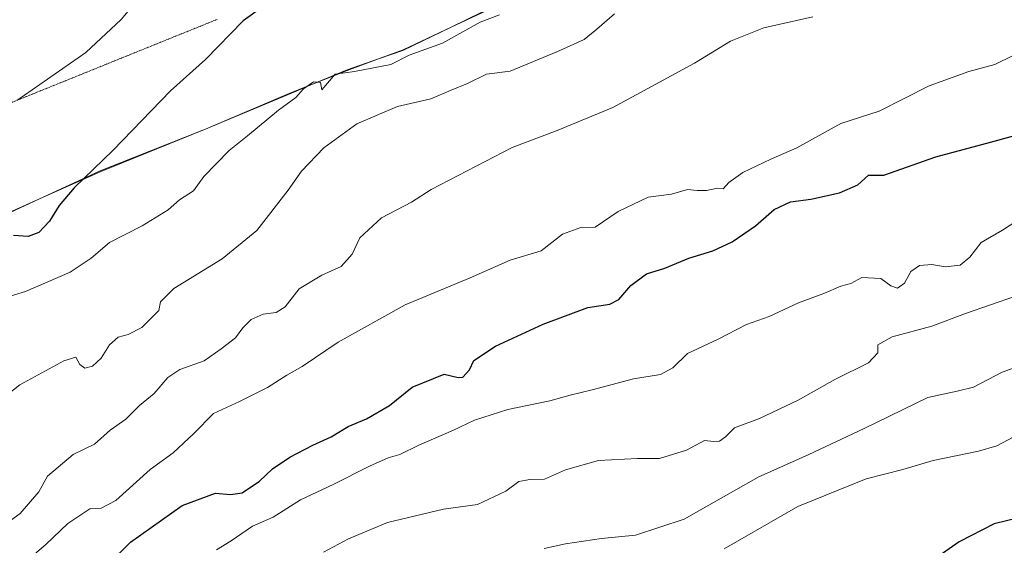
# Model space of a CAD drawing. Units: metres. Extents: x 614576 to 618035, y 4710870 to 4713241.
# Drawn here: x 616867 to 617098, y 4711786 to 4711909 of the extents above; entities that cross this region are included whole.
import ezdxf

# ---------------------------------------------------------------- set-up
doc = ezdxf.new("R2010")
doc.units = ezdxf.units.M
doc.header["$MEASUREMENT"] = 0
doc.linetypes.add('TRAZOS2', pattern=[0.375, 0.25, -0.125])
for name, color, linetype, lineweight in [('Curva de nivel maestra', 36, 'Continuous', 30), ('Curva de nivel normal', 36, 'Continuous', 0), ('Espacio natural protegido', 2, 'Continuous', 13), ('Espacio natural protegido CxS', 2, 'Continuous', 0), ('Vía pecuaria eje', 92, 'TRAZOS2', 0)]:
    doc.layers.add(name, color=color, linetype=linetype, lineweight=lineweight)

# ---------------------------------------------------------------- blocks, each defined once
blk = doc.blocks.new('*U162')
at = {"layer": 'Curva de nivel normal', "color": 36, "linetype": 'Continuous', "lineweight": 0}
blk.add_polyline3d([(617032.75, 4711784.73, 780), (617050.04, 4711794.62, 780), (617066.07, 4711801.11, 780), (617074.66, 4711803.33, 780), (617081.81, 4711805.45, 780), (617092.42, 4711807.6, 780), (617096.75, 4711808.91, 780), (617100.75, 4711810.96, 780)], dxfattribs=at)
blk = doc.blocks.new('*U164')
at = {"layer": 'Curva de nivel normal', "color": 36, "linetype": 'Continuous', "lineweight": 0}
blk.add_polyline3d([(616990.43, 4711784.79, 785), (616995.43, 4711785.89, 785), (617003.9, 4711787.14, 785), (617011.86, 4711787.91, 785), (617023.36, 4711791.7, 785), (617040.67, 4711801.51, 785), (617052.59, 4711806.81, 785), (617065.58, 4711812.98, 785), (617080.57, 4711820.25, 785), (617087.45, 4711821.72, 785), (617091.24, 4711822.69, 785), (617098, 4711826.18, 785), (617108.42, 4711829.96, 785)], dxfattribs=at)
blk = doc.blocks.new('*U168')
at = {"layer": 'Curva de nivel normal', "color": 36, "linetype": 'Continuous', "lineweight": 0}
blk.add_polyline3d([(616913.51, 4711784.48, 795), (616916.93, 4711786.54, 795), (616921.99, 4711790.02, 795), (616926.86, 4711792.12, 795), (616933.23, 4711796.24, 795), (616940.9, 4711799.77, 795), (616949.43, 4711804.11, 795), (616953.81, 4711806.03, 795), (616956.59, 4711806.84, 795), (616961.03, 4711809.04, 795), (616969.14, 4711812.54, 795), (616974.12, 4711814.88, 795), (616981.94, 4711817.4, 795), (616991.79, 4711819.42, 795), (616996.57, 4711820.81, 795), (617001.76, 4711822.04, 795), (617011.43, 4711824.63, 795), (617017.79, 4711825.66, 795), (617020.67, 4711827.16, 795), (617024.13, 4711830.54, 795), (617031.27, 4711833.95, 795), (617037.99, 4711837.38, 795), (617043.28, 4711839.27, 795), (617050.14, 4711842.48, 795), (617056.1, 4711844.62, 795), (617060.1, 4711846.4, 795), (617062.43, 4711846.96, 795), (617065.06, 4711848.39, 795), (617069.53, 4711848.15, 795), (617071.82, 4711846.43, 795), (617073.38, 4711845.87, 795), (617075.03, 4711847.11, 795), (617076.54, 4711849.85, 795), (617078.59, 4711851.21, 795), (617081.45, 4711851.48, 795), (617084.59, 4711850.92, 795), (617088.09, 4711851.32, 795), (617090.42, 4711853.15, 795), (617093.09, 4711856.65, 795), (617098.09, 4711859.49, 795), (617102.75, 4711862.57, 795)], dxfattribs=at)
blk = doc.blocks.new('*U176')
at = {"layer": 'Curva de nivel normal', "color": 36, "linetype": 'Continuous', "lineweight": 0}
blk.add_polyline3d([(616859.4, 4711817.01, 815), (616867.33, 4711823.17, 815), (616877.64, 4711828.87, 815), (616880.5, 4711829.68, 815), (616881.45, 4711827.96, 815), (616882.62, 4711827.1, 815), (616884.44, 4711827.62, 815), (616886.44, 4711829.46, 815), (616888.43, 4711832.58, 815), (616890.41, 4711834.39, 815), (616892.76, 4711835, 815), (616896, 4711836.68, 815), (616899.99, 4711840.69, 815), (616900.37, 4711842.69, 815), (616903.5, 4711845.82, 815), (616914.88, 4711852.79, 815), (616923, 4711859.45, 815), (616930.37, 4711868.93, 815), (616933.44, 4711873.4, 815), (616938.72, 4711878.86, 815), (616946.47, 4711884.48, 815), (616956.03, 4711888.58, 815), (616963.81, 4711890.37, 815), (616968.59, 4711892.42, 815), (616972.48, 4711893.99, 815), (616976.94, 4711896.18, 815), (616982.43, 4711896.88, 815), (616993.43, 4711901.37, 815), (616999.86, 4711904.3, 815), (617002.81, 4711906.68, 815), (617006.97, 4711910.32, 815)], dxfattribs=at)
blk = doc.blocks.new('*U194')
at = {"layer": 'Curva de nivel normal', "color": 36, "linetype": 'Continuous', "lineweight": 0}
blk.add_polyline3d([(616861.42, 4711788.7, 810), (616867.43, 4711793.03, 810), (616871.84, 4711798.08, 810), (616873.83, 4711801.75, 810), (616879.89, 4711806.81, 810), (616884.88, 4711809.24, 810), (616888.55, 4711812.53, 810), (616892.26, 4711815.16, 810), (616895.44, 4711818.38, 810), (616898.85, 4711821.18, 810), (616902.08, 4711824.96, 810), (616904.91, 4711826.84, 810), (616910.63, 4711828.87, 810), (616914.59, 4711831.68, 810), (616917.96, 4711834.25, 810), (616919.68, 4711836.62, 810), (616921.65, 4711838.58, 810), (616924.51, 4711839.83, 810), (616927.53, 4711840.18, 810), (616929.63, 4711841.5, 810), (616932.93, 4711845.74, 810), (616938.23, 4711848.96, 810), (616942.78, 4711850.98, 810), (616945.35, 4711853.92, 810), (616947.17, 4711857.68, 810), (616952.24, 4711862.41, 810), (616959.34, 4711866.12, 810), (616963.89, 4711869.06, 810), (616982.95, 4711878.92, 810), (616993.52, 4711882.94, 810), (617006.56, 4711888.3, 810), (617025.74, 4711898.72, 810), (617034.17, 4711903.93, 810), (617042.04, 4711907.01, 810), (617053.5, 4711909.64, 810)], dxfattribs=at)
blk = doc.blocks.new('*U195')
at = {"layer": 'Curva de nivel normal', "color": 36, "linetype": 'Continuous', "lineweight": 0}
blk.add_polyline3d([(616938.62, 4711783.88, 790), (616944.51, 4711787.06, 790), (616953.63, 4711790.9, 790), (616966.8, 4711794.05, 790), (616974.78, 4711795.13, 790), (616981.43, 4711798.26, 790), (616984.51, 4711800.54, 790), (616987.07, 4711800.99, 790), (616990.51, 4711801.05, 790), (616995.43, 4711803.28, 790), (617003.23, 4711805.44, 790), (617012.35, 4711805.88, 790), (617017.57, 4711805.9, 790), (617023.88, 4711807.84, 790), (617028.1, 4711810.11, 790), (617030.29, 4711809.92, 790), (617031.64, 4711809.97, 790), (617032.99, 4711810.98, 790), (617035.16, 4711813.07, 790), (617040.98, 4711815.28, 790), (617050.07, 4711819.64, 790), (617058.7, 4711824.47, 790), (617066.61, 4711828.35, 790), (617068.82, 4711830.69, 790), (617068.82, 4711832.62, 790), (617072.14, 4711834.46, 790), (617081.44, 4711836.96, 790), (617089.37, 4711839.97, 790), (617112.84, 4711848.11, 790)], dxfattribs=at)
blk = doc.blocks.new('*U201')
at = {"layer": 'Curva de nivel maestra', "color": 36, "linetype": 'Continuous', "lineweight": 30}
blk.add_polyline3d([(617101.58, 4711791.9, 775), (617096.12, 4711790.59, 775), (617087.9, 4711786.38, 775), (617074.29, 4711776.81, 775)], dxfattribs=at)

msp = doc.modelspace()

# ---------------------------------------------------------------- linework, layer by layer
at = {"layer": 'Curva de nivel maestra', "color": 36, "linetype": 'Continuous', "lineweight": 30}
for points in [[(616933.31, 4711918.46, 825), (616919.81, 4711908.66, 825), (616910.92, 4711899.6, 825), (616902.74, 4711892.21, 825), (616889.24, 4711878.32, 825), (616880.08, 4711869.48, 825), (616876.54, 4711865.29, 825), (616874.33, 4711861.61, 825), (616871.8, 4711858.98, 825), (616869.32, 4711858.01, 825), (616865.85, 4711858.25, 825)], [(616883.15, 4711776.27, 800), (616893.36, 4711786.26, 800), (616905.46, 4711794.88, 800), (616913.25, 4711797.73, 800), (616916.84, 4711797.42, 800), (616919.55, 4711797.87, 800), (616923.6, 4711800.6, 800), (616926.7, 4711803.46, 800), (616930.77, 4711806.2, 800), (616936.1, 4711809.04, 800), (616940.41, 4711810.97, 800), (616944.43, 4711813.39, 800), (616948.77, 4711815.22, 800), (616954.11, 4711818.35, 800), (616959.44, 4711822.64, 800), (616967, 4711825.68, 800), (616970.28, 4711824.92, 800), (616971.36, 4711825.02, 800), (616972.92, 4711826.69, 800), (616973.95, 4711828.88, 800), (616979, 4711832.31, 800), (616990.19, 4711837.46, 800), (617000.69, 4711841.35, 800), (617005.87, 4711842.17, 800), (617007.95, 4711843.25, 800), (617010.78, 4711846.52, 800), (617014.46, 4711849.27, 800), (617018.76, 4711850.62, 800), (617024.43, 4711852.93, 800), (617030.05, 4711854.7, 800), (617034.56, 4711856.78, 800), (617040.07, 4711860.5, 800), (617044.48, 4711864.36, 800), (617048.27, 4711866.18, 800), (617053.05, 4711866.82, 800), (617059.76, 4711868.3, 800), (617064.1, 4711870.18, 800), (617066.6, 4711872.4, 800), (617070.18, 4711872.44, 800), (617082.41, 4711876.77, 800), (617095.24, 4711880.18, 800), (617104.92, 4711882.86, 800)]]:
    msp.add_polyline3d(points, dxfattribs=at)
at = {"layer": 'Curva de nivel normal', "color": 36, "linetype": 'Continuous', "lineweight": 0}
for points in [[(616866.6, 4711889.98, 830), (616882.8, 4711901.24, 830), (616891.12, 4711909.01, 830), (616897.26, 4711916.34, 830), (616903.84, 4711921.98, 830), (616907.98, 4711924.76, 830), (616911.41, 4711927.55, 830), (616917.77, 4711931.79, 830), (616922.44, 4711935.81, 830), (616926.11, 4711939.39, 830), (616927.97, 4711943.91, 830), (616927.57, 4711945.81, 830), (616926.05, 4711946.62, 830), (616922.94, 4711947.51, 830), (616921.28, 4711950.96, 830), (616918.48, 4711952.65, 830), (616913.4, 4711953.64, 830), (616906.03, 4711954.26, 830), (616896.4, 4711952.87, 830), (616882.96, 4711947.95, 830), (616878.45, 4711946.51, 830), (616874.78, 4711946.14, 830), (616865.45, 4711943.56, 830)], [(616858.24, 4711841.98, 820), (616868.71, 4711845.09, 820), (616879.14, 4711849.68, 820), (616884.1, 4711852.94, 820), (616888.4, 4711856.65, 820), (616896.03, 4711860.54, 820), (616902.13, 4711864.32, 820), (616904.86, 4711866.66, 820), (616908.11, 4711868.79, 820), (616910.58, 4711872.1, 820), (616916.48, 4711878.25, 820), (616920.79, 4711881.66, 820), (616928.04, 4711887.69, 820), (616932.15, 4711890.69, 820), (616933.97, 4711892.68, 820), (616936.26, 4711894.35, 820), (616937.92, 4711894.18, 820), (616938.25, 4711892.49, 820), (616941.41, 4711896.13, 820), (616945.91, 4711896.76, 820), (616954.43, 4711898.44, 820), (616958.78, 4711900.64, 820), (616966.62, 4711903.46, 820), (616975.4, 4711908.32, 820), (616979.93, 4711910.1, 820)], [(617100.74, 4711900.57, 805), (617096.24, 4711898.45, 805), (617090.13, 4711896.76, 805), (617080.85, 4711893.4, 805), (617069.1, 4711887.44, 805), (617060.1, 4711884.53, 805), (617049.76, 4711878.84, 805), (617043.71, 4711876.21, 805), (617037.07, 4711873.03, 805), (617033.83, 4711870.69, 805), (617032.51, 4711869.2, 805), (617031.14, 4711869.39, 805), (617028.59, 4711868.85, 805), (617026.41, 4711868.81, 805), (617024.09, 4711869.03, 805), (617020.35, 4711867.97, 805), (617014.85, 4711867.25, 805), (617007.81, 4711863.94, 805), (617002.43, 4711860.24, 805), (616999.03, 4711860.17, 805), (616994.76, 4711858.57, 805), (616989.76, 4711854.64, 805), (616982.43, 4711852.51, 805), (616973.04, 4711848.3, 805), (616957.84, 4711841.95, 805), (616942.08, 4711833.2, 805), (616933.61, 4711827.52, 805), (616930.06, 4711825.5, 805), (616925.46, 4711822.61, 805), (616918.88, 4711819.28, 805), (616912.82, 4711816.46, 805), (616908.22, 4711811.77, 805), (616903.32, 4711807.2, 805), (616897.97, 4711803.31, 805), (616889.88, 4711796.06, 805), (616886.44, 4711794.28, 805), (616883.74, 4711794.07, 805), (616878.63, 4711790.65, 805), (616873.47, 4711785.71, 805), (616864.79, 4711778.28, 805)]]:
    msp.add_polyline3d(points, dxfattribs=at)
at = {"layer": 'Espacio natural protegido', "color": 2, "linetype": 'Continuous', "lineweight": 13}
for points in [[(616994.6, 4711919.17, 819.17), (616989.29, 4711916.69, 819.95), (616975.79, 4711910.69, 820.56), (616968.61, 4711907.19, 820.96)], [(616994.6, 4711919.17, 819.17), (616989.27, 4711916.63, 819.94), (616975.8, 4711910.58, 820.53), (616968.61, 4711907.19, 820.96)], [(616968.61, 4711907.19, 820.96), (616957.31, 4711901.87, 820.37), (616951.59, 4711899.73, 820.38)], [(616968.61, 4711907.19, 820.96), (616957.29, 4711901.69, 820.32), (616951.59, 4711899.73, 820.38)], [(616951.59, 4711899.73, 820.38), (616944.17, 4711897.19, 819.89), (616936.08, 4711893.78, 819.88)], [(616951.59, 4711899.73, 820.38), (616944.2, 4711896.97, 819.85), (616936.08, 4711893.78, 819.88)], [(616936.08, 4711893.78, 819.88), (616931.09, 4711891.82, 820.05), (616911.61, 4711883.53, 822.22)], [(616936.08, 4711893.78, 819.88), (616931.11, 4711891.69, 820.03), (616911.61, 4711883.53, 822.22)], [(616871.99, 4711866.86, 825.75), (616859.25, 4711860.97, 825.26), (616848.39, 4711886.65, 830.63)], [(616871.99, 4711866.86, 825.75), (616859.23, 4711861.19, 825.29), (616848.45, 4711886.7, 830.64)], [(616910.27, 4711882.97, 822.32), (616886.23, 4711873.43, 824.6), (616871.99, 4711866.86, 825.75)], [(616910.27, 4711882.97, 822.32), (616886.23, 4711873.19, 824.56), (616871.99, 4711866.86, 825.75)], [(616911.61, 4711883.53, 822.22), (616910.79, 4711883.19, 822.29), (616910.27, 4711882.97, 822.32)], [(616911.61, 4711883.53, 822.22), (616910.81, 4711883.19, 822.29), (616910.27, 4711882.97, 822.32)]]:
    msp.add_polyline3d(points, dxfattribs=at)
at = {"layer": 'Espacio natural protegido CxS', "color": 2, "linetype": 'Continuous', "lineweight": 0}
for points in [[(616975.79, 4711910.69, 820.56), (616968.61, 4711907.19, 820.96), (616957.29, 4711901.69, 820.32), (616951.59, 4711899.73, 820.38), (616944.17, 4711897.19, 819.89), (616936.08, 4711893.78, 819.88), (616931.11, 4711891.69, 820.03), (616911.61, 4711883.53, 822.22), (616910.79, 4711883.19, 822.29), (616910.27, 4711882.97, 822.32), (616886.23, 4711873.19, 824.56), (616871.99, 4711866.86, 825.75), (616859.23, 4711861.19, 825.29)], [(616975.79, 4711910.69, 820.56), (616968.61, 4711907.19, 820.96), (616957.29, 4711901.69, 820.32), (616951.59, 4711899.73, 820.38), (616944.17, 4711897.19, 819.89), (616936.08, 4711893.78, 819.88), (616931.11, 4711891.69, 820.03), (616911.61, 4711883.53, 822.22), (616910.79, 4711883.19, 822.29), (616910.27, 4711882.97, 822.32), (616886.23, 4711873.19, 824.56), (616871.99, 4711866.86, 825.75), (616859.23, 4711861.19, 825.29)], [(616975.8, 4711910.58, 820.53), (616968.61, 4711907.19, 820.96), (616957.31, 4711901.87, 820.37), (616951.59, 4711899.73, 820.38), (616944.2, 4711896.97, 819.85), (616936.08, 4711893.78, 819.88), (616931.09, 4711891.82, 820.05), (616911.61, 4711883.53, 822.22), (616910.81, 4711883.19, 822.29), (616910.27, 4711882.97, 822.32), (616886.23, 4711873.43, 824.6), (616871.99, 4711866.86, 825.75), (616859.25, 4711860.97, 825.26)], [(616975.8, 4711910.58, 820.52), (616968.61, 4711907.19, 820.96), (616957.31, 4711901.87, 820.37), (616951.59, 4711899.73, 820.38), (616944.2, 4711896.97, 819.85), (616936.08, 4711893.78, 819.88), (616931.09, 4711891.82, 820.05), (616911.61, 4711883.53, 822.22), (616910.81, 4711883.19, 822.29), (616910.27, 4711882.97, 822.32), (616886.23, 4711873.43, 824.6), (616871.99, 4711866.86, 825.75), (616859.25, 4711860.97, 825.26)]]:
    msp.add_polyline3d(points, dxfattribs=at)
at = {"layer": 'Vía pecuaria eje', "color": 92, "linetype": 'TRAZOS2', "lineweight": 0}
msp.add_polyline3d([(616913.7, 4711909.02, 825.75), (616909.22, 4711907.2, 826.37), (616904.73, 4711905.39, 827.1), (616900.25, 4711903.58, 827.98), (616895.76, 4711901.76, 828.16), (616891.28, 4711899.95, 828.59), (616886.8, 4711898.14, 828.72), (616882.31, 4711896.32, 829.04), (616877.83, 4711894.51, 829.19), (616873.34, 4711892.7, 829.47), (616868.86, 4711890.88, 829.9), (616864.38, 4711889.07, 830.09)], dxfattribs=at)

# ---------------------------------------------------------------- block references
at = {"layer": 'Curva de nivel maestra', "color": 36, "linetype": 'Continuous', "lineweight": 30}
msp.add_blockref('*U201', (0, 0), dxfattribs=at)
at = {"layer": 'Curva de nivel normal', "color": 36, "linetype": 'Continuous', "lineweight": 0}
for name in ['*U195', '*U168', '*U194', '*U176', '*U164', '*U162']:
    msp.add_blockref(name, (0, 0), dxfattribs=at)

doc.saveas('drawing.dxf')
